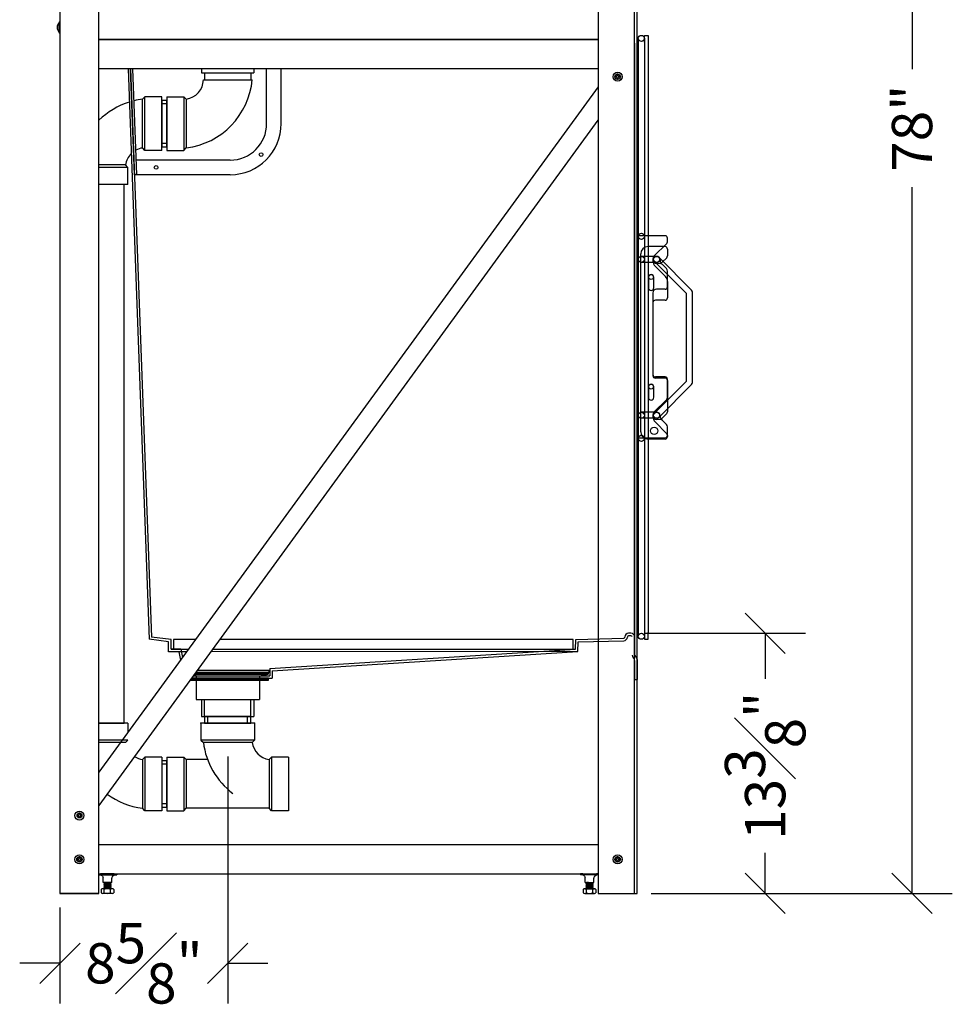
# Model space of a CAD drawing. Units: inches. Extents: x -171 to 350, y -152 to 553.
# Drawn here: x 302 to 350, y 22 to 73 of the extents above; entities that cross this region are included whole.
import ezdxf

# ---------------------------------------------------------------- set-up
doc = ezdxf.new("R2010")
doc.units = ezdxf.units.IN
doc.header["$MEASUREMENT"] = 0
doc.linetypes.add('HIDDEN', pattern=[0.375, 0.25, -0.125])
doc.layers.add('Mason Equipment', color=7, linetype='Continuous')
doc.styles.get("Standard").update_dxf_attribs({"font": 'TIMES.TTF'})
doc.dimstyles.new('Chuck', dxfattribs={"dimscale": 0, "dimtxt": 0.18, "dimasz": 0.18, "dimexe": 0.18, "dimexo": 0.0625, "dimgap": 0.09, "dimtad": 0, "dimdec": 3, "dimzin": 3, "dimdsep": 46, "dimlunit": 4, "dimtxsty": 'Standard', "dimblk": 'OBLIQUE', "dimcen": 0.09, "dimadec": 0, "dimazin": 0, "dimtfac": 1, "dimtdec": 3, "dimtofl": 0, "dimtmove": 0, "dimatfit": 3, "dimfxl": 1, "dimfrac": 1, "dimtolj": 1, "dimtzin": 0, "dimarcsym": 0})

# ---------------------------------------------------------------- blocks, each defined once
blk = doc.blocks.new('_OBLIQUE')
at = {"color": 0, "linetype": 'ByBlock'}
blk.add_line((-0.5, -0.5), (0.5, 0.5), dxfattribs=at)
blk = doc.blocks.new('*D11')
at = {"layer": 'DEFPOINTS', "color": 0}
for p in [(333.381, 41.268), (333.694, 27.915), (340.268, 27.915)]:
    blk.add_point(p, dxfattribs=at)
at = {"layer": 'Mason Equipment', "color": 0, "lineweight": -2}
for p, q in [((334.099, 41.268), (342.336, 41.268)), ((340.268, 41.268), (340.268, 38.926)), ((340.268, 27.915), (340.268, 30.007)), ((334.412, 27.915), (342.336, 27.915))]:
    blk.add_line(p, q, dxfattribs=at)
at = {"layer": 'Mason Equipment', "color": 0, "lineweight": -2, "xscale": 2.067568639877966, "yscale": 2.067568639877966, "zscale": 2.067568639877966}
for p, rotation in [((340.268, 41.268), 90), ((340.268, 27.915), 270)]:
    blk.add_blockref('_OBLIQUE', p, dxfattribs=dict(at, rotation=rotation))
at = {"layer": 'Mason Equipment', "color": 0, "insert": (340.268, 34.466), "char_height": 2.06757, "attachment_point": 5, "rotation": 90}
blk.add_mtext('\\A1;13{\\H1.000000x;\\S3#8;}"', dxfattribs=at)
blk = doc.blocks.new('*D12')
at = {"layer": 'DEFPOINTS', "color": 0}
for p in [(333.694, 105.915), (333.694, 27.915), (347.808, 27.915)]:
    blk.add_point(p, dxfattribs=at)
at = {"layer": 'Mason Equipment', "color": 0, "lineweight": -2}
for p, q in [((334.412, 105.915), (349.876, 105.915)), ((347.808, 105.915), (347.808, 70.219)), ((347.808, 27.915), (347.808, 64.168)), ((334.412, 27.915), (349.876, 27.915))]:
    blk.add_line(p, q, dxfattribs=at)
at = {"layer": 'Mason Equipment', "color": 0, "lineweight": -2, "xscale": 2.067568639877966, "yscale": 2.067568639877966, "zscale": 2.067568639877966}
for p, rotation in [((347.808, 105.915), 90), ((347.808, 27.915), 270)]:
    blk.add_blockref('_OBLIQUE', p, dxfattribs=dict(at, rotation=rotation))
at = {"layer": 'Mason Equipment', "color": 0, "insert": (347.808, 67.193), "char_height": 2.0676, "attachment_point": 5, "rotation": 90}
blk.add_mtext('\\A1;78"', dxfattribs=at)
blk = doc.blocks.new('*D28')
at = {"layer": 'DEFPOINTS', "color": 0}
for p in [(312.678, 35.665), (304.069, 27.915), (312.678, 24.329)]:
    blk.add_point(p, dxfattribs=at)
at = {"layer": 'Mason Equipment', "color": 0, "lineweight": -2}
for p, q in [((312.678, 34.947), (312.678, 22.262)), ((304.069, 27.197), (304.069, 22.262)), ((304.069, 24.329), (302.001, 24.329)), ((312.678, 24.329), (314.746, 24.329))]:
    blk.add_line(p, q, dxfattribs=at)
at = {"layer": 'Mason Equipment', "color": 0, "lineweight": -2, "xscale": 2.067568639877966, "yscale": 2.067568639877966, "zscale": 2.067568639877966}
blk.add_blockref('_OBLIQUE', (304.069, 24.329), dxfattribs=at)
at = {"layer": 'Mason Equipment', "color": 0, "lineweight": -2, "xscale": 2.067568639877966, "yscale": 2.067568639877966, "zscale": 2.067568639877966, "rotation": 180}
blk.add_blockref('_OBLIQUE', (312.678, 24.329), dxfattribs=at)
at = {"layer": 'Mason Equipment', "color": 0, "insert": (308.374, 24.329), "char_height": 2.06757, "attachment_point": 5}
blk.add_mtext('\\A1;8{\\H1.000000x;\\S5#8;}"', dxfattribs=at)

msp = doc.modelspace()

# ---------------------------------------------------------------- linework, layer by layer
at = {"layer": 'Mason Equipment'}
for p, q in [((304.068862, 105.914548), (304.068862, 27.914548)), ((306.068862, 27.914548), (306.068862, 105.914548)), ((331.693862, 105.914548), (331.693862, 27.914548)), ((333.568862, 27.914548), (333.568862, 105.914548)), ((333.693862, 27.914548), (333.693862, 105.914548)), ((304.024862, 72.109823), (304.024862, 72.625823)), ((304.068862, 72.109823), (304.068862, 72.625823)), ((333.756362, 71.804573), (333.756362, 41.118672)), ((334.068862, 71.617073), (334.068862, 71.960823)), ((334.068862, 71.960823), (334.256362, 71.960823)), ((334.068862, 71.804573), (334.068862, 41.118672)), ((334.256362, 71.960823), (334.256362, 41.306172)), ((331.693862, 71.742823), (306.068862, 71.742823)), ((306.068862, 71.742823), (331.693862, 71.742823)), ((316.146258, 71.742823), (321.797651, 71.742823)), ((333.568862, 71.555323), (333.568862, 40.20054)), ((334.068862, 71.330662), (334.068862, 41.592583)), ((331.693862, 70.242823), (306.068862, 70.242823)), ((307.563662, 70.242823), (308.652545, 40.960965)), ((307.688723, 70.242823), (308.773075, 41.071855)), ((307.890663, 64.810265), (307.688723, 70.242823)), ((308.01575, 64.810265), (307.813809, 70.242823)), ((311.334853, 70.242823), (311.334853, 70.043265)), ((311.334853, 70.043265), (314.021853, 70.043265)), ((311.490853, 70.043265), (311.490853, 69.685265)), ((313.865853, 70.043265), (313.865853, 69.685265)), ((314.021853, 70.242823), (314.021853, 70.043265)), ((314.678353, 67.435265), (314.678353, 70.242823)), ((315.428353, 67.435265), (315.428353, 70.242823)), ((331.693862, 69.314862), (306.068862, 34.13659)), ((311.428353, 69.685265), (313.942204, 69.685265)), ((308.428353, 68.810265), (308.303353, 68.685265)), ((308.428353, 66.060265), (308.428353, 68.810265)), ((309.303353, 68.810265), (308.428353, 68.810265)), ((309.303353, 66.060265), (309.303353, 68.810265)), ((309.553353, 68.810265), (310.428353, 68.810265)), ((309.553353, 68.810265), (309.553353, 66.060265)), ((310.428353, 68.810265), (310.553353, 68.685265)), ((310.428353, 68.810265), (310.428353, 66.060265)), ((308.303353, 66.185265), (308.303353, 68.685265)), ((309.553353, 68.622765), (309.303353, 68.622765)), ((309.303353, 68.622765), (309.303353, 66.247765)), ((309.553353, 68.454265), (309.303353, 68.454265)), ((309.553353, 66.247765), (309.553353, 68.622765)), ((310.553353, 68.685265), (310.553353, 66.185265)), ((331.683712, 67.602514), (306.058712, 32.424242)), ((309.553353, 66.416265), (309.303353, 66.416265)), ((309.303353, 66.247765), (309.553353, 66.247765)), ((308.428353, 66.060265), (308.303353, 66.185265)), ((309.303353, 66.060265), (308.428353, 66.060265)), ((309.553353, 66.060265), (310.428353, 66.060265)), ((310.428353, 66.060265), (310.553353, 66.185265)), ((307.428353, 65.310265), (306.068862, 65.310265)), ((307.553353, 65.185265), (307.428353, 65.310265)), ((312.803353, 65.560265), (307.98787, 65.560265)), ((307.553353, 65.185265), (306.068862, 65.185265)), ((307.553353, 64.310265), (307.553353, 65.185265)), ((312.803353, 64.810265), (307.890663, 64.810265)), ((307.553353, 64.310265), (306.068862, 64.310265)), ((307.365853, 64.310265), (306.068862, 64.310265)), ((307.365853, 36.664548), (307.365853, 64.310265)), ((333.693862, 61.680022), (333.693862, 51.305471)), ((335.131362, 61.680022), (333.693862, 61.680022)), ((334.560768, 60.619655), (335.219751, 61.278638)), ((335.256362, 61.367027), (335.256362, 61.555022)), ((333.881362, 51.617333), (333.881362, 60.742522)), ((335.131362, 61.117522), (334.256362, 61.117522)), ((335.256362, 60.992522), (335.256362, 60.638999)), ((334.693562, 60.617073), (333.912612, 60.617073)), ((334.693562, 60.304573), (333.912612, 60.304573)), ((334.505762, 60.486861), (334.505762, 60.439402)), ((334.505762, 60.429722), (334.505762, 60.382263)), ((334.583077, 60.350338), (336.224812, 58.708603)), ((334.865897, 60.251602), (334.693562, 60.251602)), ((334.804048, 60.571309), (336.491548, 58.883809)), ((334.881362, 60.429722), (334.881362, 60.361904)), ((334.987203, 60.318063), (335.219751, 60.550611)), ((335.201445, 59.993719), (334.99848, 60.196684)), ((334.615597, 60.117098), (335.146527, 59.586168)), ((335.256362, 59.055338), (335.256362, 59.861137)), ((335.256362, 59.321003), (335.256362, 58.492838)), ((334.506362, 58.742838), (334.506362, 54.55489)), ((335.131362, 58.930338), (334.693862, 58.930338)), ((336.224812, 54.213044), (336.224812, 58.708603)), ((336.537312, 54.148323), (336.537312, 58.773323)), ((334.506362, 58.242838), (334.506362, 54.49239)), ((335.131362, 58.367838), (334.631362, 58.367838)), ((334.583077, 52.571309), (336.224812, 54.213044)), ((335.131362, 54.42989), (334.631362, 54.42989)), ((335.131362, 54.36739), (334.631362, 54.36739)), ((335.256362, 53.367027), (335.256362, 54.30489)), ((335.256362, 54.24239), (335.256362, 52.638999)), ((334.804048, 52.350338), (336.491548, 54.037838)), ((334.560768, 52.619655), (335.219751, 53.278638)), ((334.693562, 52.617073), (333.912612, 52.617073)), ((334.693562, 52.304573), (333.912612, 52.304573)), ((334.505762, 52.486861), (334.505762, 52.439402)), ((334.505762, 52.429722), (334.505762, 52.382263)), ((334.615597, 52.117098), (335.219751, 51.512945)), ((334.865897, 52.251602), (334.693562, 52.251602)), ((334.881362, 52.429722), (334.881362, 52.361904)), ((334.987203, 52.318063), (335.219751, 52.550611)), ((335.201445, 51.993719), (334.99848, 52.196684)), ((335.256362, 51.430471), (335.256362, 51.861137)), ((333.693862, 51.305471), (335.131362, 51.305471)), ((335.131362, 51.242333), (334.256362, 51.242333)), ((335.256362, 51.430471), (335.256362, 51.481695)), ((335.256362, 51.424556), (335.256362, 51.367333)), ((309.647103, 40.836492), (308.652545, 40.960965)), ((309.772103, 40.946823), (308.773075, 41.071855)), ((309.772103, 40.446823), (309.772103, 40.946823)), ((311.029658, 40.946823), (309.897103, 40.946823)), ((309.897103, 40.946823), (309.897103, 40.446823)), ((330.412612, 40.946823), (312.266838, 40.946823)), ((319.436952, 40.946823), (317.662514, 40.946823)), ((330.412612, 40.446823), (330.412612, 40.946823)), ((330.537612, 40.446823), (330.555083, 40.947125)), ((330.555083, 40.947125), (333.007013, 41.014333)), ((333.068862, 41.080712), (333.068862, 41.076829)), ((333.193862, 41.080712), (333.193862, 41.076829)), ((333.379409, 41.268212), (333.256362, 41.268212)), ((333.379409, 41.268212), (333.256362, 41.268212)), ((333.379409, 41.143212), (333.256362, 41.143212)), ((334.068862, 41.306172), (334.068862, 40.962422)), ((334.068862, 40.962422), (334.256362, 40.962422)), ((334.256362, 40.962422), (334.256362, 41.306172)), ((309.647103, 40.321823), (309.647103, 40.836492)), ((309.772103, 40.446823), (310.665442, 40.446823)), ((310.272316, 40.446823), (309.772103, 40.446823)), ((309.897103, 40.446823), (310.665442, 40.446823)), ((310.281383, 40.446823), (310.356842, 40.023174)), ((311.902622, 40.446823), (330.537612, 40.446823)), ((311.902622, 40.446823), (330.412612, 40.446823)), ((314.834103, 39.46754), (330.537612, 40.446823)), ((330.658539, 40.327989), (330.675838, 40.823376)), ((330.675838, 40.823376), (333.008315, 40.88934)), ((310.574586, 40.322096), (309.647103, 40.321823)), ((310.17668, 40.321823), (309.647103, 40.321823)), ((310.17668, 40.321823), (310.25482, 39.883118)), ((330.658539, 40.327989), (311.81203, 40.322459)), ((314.959103, 39.348919), (330.658539, 40.327989)), ((333.513945, 40.001016), (333.49878, 40.016181)), ((333.638945, 40.052793), (333.62378, 40.067958)), ((314.834103, 39.46754), (314.834103, 39.09254)), ((333.568862, 39.868434), (333.568862, 38.897875)), ((333.693862, 39.92021), (333.693862, 38.897875)), ((310.754835, 38.85754), (310.864835, 38.96754)), ((310.799029, 38.85754), (310.909029, 38.96754)), ((310.825064, 38.96754), (314.959103, 38.96754)), ((314.778353, 38.96754), (310.825064, 38.96754)), ((310.843223, 38.85754), (310.953223, 38.96754)), ((310.887417, 38.85754), (310.997417, 38.96754)), ((310.916118, 39.09254), (314.834103, 39.09254)), ((310.931611, 38.85754), (311.041611, 38.96754)), ((311.053353, 39.09254), (310.93176, 39.114013)), ((310.974392, 39.17254), (314.756353, 39.17254)), ((310.975805, 38.85754), (311.085805, 38.96754)), ((311.02, 38.85754), (311.13, 38.96754)), ((311.028296, 39.24654), (314.756353, 39.24654)), ((311.052335, 39.27954), (314.803353, 39.27954)), ((311.053353, 39.09254), (311.053353, 37.87154)), ((311.053353, 39.09254), (314.303353, 39.09254)), ((311.064194, 38.85754), (311.174194, 38.96754)), ((311.108388, 38.85754), (311.218388, 38.96754)), ((314.803353, 39.35654), (311.108424, 39.35654)), ((311.152582, 38.85754), (311.262582, 38.96754)), ((311.196776, 38.85754), (311.306776, 38.96754)), ((311.24097, 38.85754), (311.35097, 38.96754)), ((311.285165, 38.85754), (311.395165, 38.96754)), ((311.329359, 38.85754), (311.439359, 38.96754)), ((311.373553, 38.85754), (311.483553, 38.96754)), ((311.417747, 38.85754), (311.527747, 38.96754)), ((311.461941, 38.85754), (311.571941, 38.96754)), ((311.506136, 38.85754), (311.616136, 38.96754)), ((311.55033, 38.85754), (311.66033, 38.96754)), ((311.594524, 38.85754), (311.704524, 38.96754)), ((311.638718, 38.85754), (311.748718, 38.96754)), ((311.682912, 38.85754), (311.792912, 38.96754)), ((311.727106, 38.85754), (311.837106, 38.96754)), ((311.771301, 38.85754), (311.881301, 38.96754)), ((311.815495, 38.85754), (311.925495, 38.96754)), ((311.859689, 38.85754), (311.969689, 38.96754)), ((311.903883, 38.85754), (312.013883, 38.96754)), ((311.948077, 38.85754), (312.058077, 38.96754)), ((311.992271, 38.85754), (312.102271, 38.96754)), ((312.036466, 38.85754), (312.146466, 38.96754)), ((312.08066, 38.85754), (312.19066, 38.96754)), ((312.124854, 38.85754), (312.234854, 38.96754)), ((312.169048, 38.85754), (312.279048, 38.96754)), ((312.213242, 38.85754), (312.323242, 38.96754)), ((312.257436, 38.85754), (312.367436, 38.96754)), ((312.301631, 38.85754), (312.411631, 38.96754)), ((312.345825, 38.85754), (312.455825, 38.96754)), ((312.390019, 38.85754), (312.500019, 38.96754)), ((312.434213, 38.85754), (312.544213, 38.96754)), ((312.478407, 38.85754), (312.588407, 38.96754)), ((312.522602, 38.85754), (312.632602, 38.96754)), ((312.566796, 38.85754), (312.676796, 38.96754)), ((312.61099, 38.85754), (312.72099, 38.96754)), ((312.655184, 38.85754), (312.765184, 38.96754)), ((312.699378, 38.85754), (312.809378, 38.96754)), ((312.743572, 38.85754), (312.853572, 38.96754)), ((312.787767, 38.85754), (312.897767, 38.96754)), ((312.831961, 38.85754), (312.941961, 38.96754)), ((312.876155, 38.85754), (312.986155, 38.96754)), ((312.920349, 38.85754), (313.030349, 38.96754)), ((312.964543, 38.85754), (313.074543, 38.96754)), ((313.008737, 38.85754), (313.118737, 38.96754)), ((313.052932, 38.85754), (313.162932, 38.96754)), ((313.097126, 38.85754), (313.207126, 38.96754)), ((313.14132, 38.85754), (313.25132, 38.96754)), ((313.185514, 38.85754), (313.295514, 38.96754)), ((313.229708, 38.85754), (313.339708, 38.96754)), ((313.273902, 38.85754), (313.383902, 38.96754)), ((313.318097, 38.85754), (313.428097, 38.96754)), ((313.362291, 38.85754), (313.472291, 38.96754)), ((313.406485, 38.85754), (313.516485, 38.96754)), ((313.450679, 38.85754), (313.560679, 38.96754)), ((313.494873, 38.85754), (313.604873, 38.96754)), ((313.539068, 38.85754), (313.649068, 38.96754)), ((313.583262, 38.85754), (313.693262, 38.96754)), ((313.627456, 38.85754), (313.737456, 38.96754)), ((313.67165, 38.85754), (313.78165, 38.96754)), ((313.715844, 38.85754), (313.825844, 38.96754)), ((313.760038, 38.85754), (313.870038, 38.96754)), ((313.804233, 38.85754), (313.914233, 38.96754)), ((313.848427, 38.85754), (313.958427, 38.96754)), ((313.892621, 38.85754), (314.002621, 38.96754)), ((313.936815, 38.85754), (314.046815, 38.96754)), ((313.981009, 38.85754), (314.091009, 38.96754)), ((314.025203, 38.85754), (314.135203, 38.96754)), ((314.069398, 38.85754), (314.179398, 38.96754)), ((314.113592, 38.85754), (314.223592, 38.96754)), ((314.157786, 38.85754), (314.267786, 38.96754)), ((314.20198, 38.85754), (314.31198, 38.96754)), ((314.246174, 38.85754), (314.356174, 38.96754)), ((314.290368, 38.85754), (314.400368, 38.96754)), ((314.303353, 39.09254), (314.756353, 39.17254)), ((314.303353, 39.09254), (314.303353, 37.87154)), ((314.334563, 38.85754), (314.444563, 38.96754)), ((314.378757, 38.85754), (314.488757, 38.96754)), ((314.422951, 38.85754), (314.532951, 38.96754)), ((314.467145, 38.85754), (314.577145, 38.96754)), ((314.511339, 38.85754), (314.621339, 38.96754)), ((314.555534, 38.85754), (314.665534, 38.96754)), ((314.599728, 38.85754), (314.709728, 38.96754)), ((314.643922, 38.85754), (314.753922, 38.96754)), ((314.688116, 38.85754), (314.778353, 38.947776)), ((314.756353, 39.24654), (314.756353, 39.17254)), ((314.778353, 38.85754), (314.778353, 38.96754)), ((314.803353, 39.27954), (314.803353, 39.35654)), ((314.959103, 39.348919), (314.959103, 38.96754)), ((310.744936, 38.85754), (314.778353, 38.85754)), ((314.73231, 38.85754), (314.778353, 38.903582)), ((314.776504, 38.85754), (314.778353, 38.859388)), ((333.568862, 38.897875), (333.693862, 38.897875)), ((311.053353, 37.87154), (314.303353, 37.87154)), ((311.334853, 37.87154), (311.334853, 36.99654)), ((311.490853, 36.99654), (311.490853, 37.87154)), ((313.865853, 36.99654), (313.865853, 37.87154)), ((314.021853, 37.87154), (314.021853, 36.99654)), ((311.334853, 36.99654), (314.021853, 36.99654)), ((311.490853, 36.99654), (311.490853, 36.664548)), ((313.865853, 36.99654), (311.490853, 36.99654)), ((311.659353, 36.664548), (311.659353, 36.99654)), ((313.697353, 36.664548), (313.697353, 36.99654)), ((313.865853, 36.664548), (313.865853, 36.99654)), ((307.553353, 36.664548), (306.068862, 36.664548)), ((306.068862, 36.664548), (307.365853, 36.664548)), ((307.553353, 36.664548), (307.553353, 36.174514)), ((314.053353, 36.664548), (311.303353, 36.664548)), ((311.303353, 36.664548), (311.303353, 35.789548)), ((311.490853, 36.664548), (313.865853, 36.664548)), ((314.053353, 36.664548), (314.053353, 35.789548)), ((307.553353, 35.789548), (306.068862, 35.789548)), ((307.428353, 35.664548), (306.068862, 35.664548)), ((307.553353, 35.789548), (307.428353, 35.664548)), ((314.053353, 35.789548), (311.303353, 35.789548)), ((311.303353, 35.789548), (311.428353, 35.664548)), ((313.928353, 35.664548), (311.428353, 35.664548)), ((314.053353, 35.789548), (313.928353, 35.664548)), ((308.428353, 34.914548), (308.303353, 34.789548)), ((308.428353, 34.914548), (308.428353, 32.164548)), ((309.303353, 34.914548), (308.428353, 34.914548)), ((309.303353, 34.914548), (309.303353, 32.164548)), ((309.553353, 34.914548), (309.553353, 32.164548)), ((309.553353, 34.914548), (310.428353, 34.914548)), ((310.428353, 34.914548), (310.428353, 32.164548)), ((310.428353, 34.914548), (310.553353, 34.789548)), ((314.928353, 34.914548), (314.803353, 34.789548)), ((314.928353, 34.914548), (314.928353, 32.164548)), ((315.803353, 34.914548), (314.928353, 34.914548)), ((315.803353, 34.914548), (315.803353, 32.164548)), ((308.303353, 34.789548), (308.303353, 32.289548)), ((309.553353, 34.727048), (309.303353, 34.727048)), ((309.303353, 34.727048), (309.303353, 32.352048)), ((309.553353, 34.558548), (309.303353, 34.558548)), ((309.553353, 32.352048), (309.553353, 34.727048)), ((311.642073, 34.796536), (310.546365, 34.796536)), ((310.553353, 34.789548), (310.553353, 32.289548)), ((314.803353, 34.789548), (314.803353, 32.289548)), ((309.553353, 32.520548), (309.303353, 32.520548)), ((309.303353, 32.352048), (309.553353, 32.352048)), ((308.428353, 32.164548), (308.303353, 32.289548)), ((309.303353, 32.164548), (308.428353, 32.164548)), ((309.553353, 32.164548), (310.428353, 32.164548)), ((310.428353, 32.164548), (310.553353, 32.289548)), ((314.803353, 32.289548), (310.553353, 32.289548)), ((314.928353, 32.164548), (314.803353, 32.289548)), ((315.803353, 32.164548), (314.928353, 32.164548)), ((331.693862, 30.414548), (306.068862, 30.414548)), ((306.068862, 28.914548), (331.693862, 28.914548)), ((306.068862, 28.914548), (306.156362, 28.914548)), ((306.068862, 28.866548), (306.981362, 28.866548)), ((306.856362, 28.914548), (306.156362, 28.914548)), ((306.245983, 28.798712), (306.156362, 28.866548)), ((306.766742, 28.798712), (306.856362, 28.866548)), ((306.856362, 28.914548), (306.981362, 28.914548)), ((306.981362, 28.914548), (306.981362, 28.866548)), ((330.781362, 28.914548), (330.781362, 28.866548)), ((330.906362, 28.914548), (330.781362, 28.914548)), ((331.693862, 28.866548), (330.781362, 28.866548)), ((330.906362, 28.914548), (331.606362, 28.914548)), ((330.995983, 28.798712), (330.906362, 28.866548)), ((331.516742, 28.798712), (331.606362, 28.866548)), ((331.693862, 28.914548), (331.606362, 28.914548)), ((306.245983, 28.798712), (306.280793, 28.730437)), ((306.287612, 28.479048), (306.287612, 28.702048)), ((306.725112, 28.479048), (306.287612, 28.479048)), ((306.329993, 28.479048), (306.318862, 28.470013)), ((306.318862, 28.470013), (306.357362, 28.438763)), ((306.693862, 28.438763), (306.318862, 28.470013)), ((306.357362, 28.438763), (306.318862, 28.407513)), ((306.318862, 28.407513), (306.357362, 28.376263)), ((306.693862, 28.376263), (306.318862, 28.407513)), ((306.357362, 28.376263), (306.318862, 28.345013)), ((306.318862, 28.345013), (306.357362, 28.313763)), ((306.318862, 28.345013), (306.693862, 28.313763)), ((306.357362, 28.313763), (306.318862, 28.282513)), ((306.357362, 28.438763), (306.655362, 28.407513)), ((306.655362, 28.345013), (306.357362, 28.376263)), ((306.357362, 28.313763), (306.655362, 28.282513)), ((306.655362, 28.282513), (306.357362, 28.313763)), ((306.569207, 28.479048), (306.655362, 28.470013)), ((306.666493, 28.479048), (306.655362, 28.470013)), ((306.655362, 28.470013), (306.693862, 28.438763)), ((306.693862, 28.438763), (306.655362, 28.407513)), ((306.655362, 28.407513), (306.693862, 28.376263)), ((306.693862, 28.376263), (306.655362, 28.345013)), ((306.655362, 28.345013), (306.693862, 28.313763)), ((306.693862, 28.313763), (306.655362, 28.282513)), ((306.725112, 28.479048), (306.725112, 28.702048)), ((306.766742, 28.798712), (306.731932, 28.730437)), ((330.995983, 28.798712), (331.030793, 28.730437)), ((331.037612, 28.479048), (331.037612, 28.702048)), ((331.037612, 28.479048), (331.475112, 28.479048)), ((331.107362, 28.470013), (331.068862, 28.438763)), ((331.068862, 28.438763), (331.443862, 28.470013)), ((331.068862, 28.438763), (331.107362, 28.407513)), ((331.107362, 28.407513), (331.068862, 28.376263)), ((331.068862, 28.376263), (331.443862, 28.407513)), ((331.068862, 28.376263), (331.107362, 28.345013)), ((331.107362, 28.345013), (331.068862, 28.313763)), ((331.443862, 28.345013), (331.068862, 28.313763)), ((331.068862, 28.313763), (331.107362, 28.282513)), ((331.096231, 28.479048), (331.107362, 28.470013)), ((331.193518, 28.479048), (331.107362, 28.470013)), ((331.405362, 28.438763), (331.107362, 28.407513)), ((331.107362, 28.345013), (331.405362, 28.376263)), ((331.405362, 28.313763), (331.107362, 28.282513)), ((331.107362, 28.282513), (331.405362, 28.313763)), ((331.443862, 28.470013), (331.405362, 28.438763)), ((331.405362, 28.438763), (331.443862, 28.407513)), ((331.443862, 28.407513), (331.405362, 28.376263)), ((331.405362, 28.376263), (331.443862, 28.345013)), ((331.443862, 28.345013), (331.405362, 28.313763)), ((331.405362, 28.313763), (331.443862, 28.282513)), ((331.432731, 28.479048), (331.443862, 28.470013)), ((331.475112, 28.479048), (331.475112, 28.702048)), ((331.516742, 28.798712), (331.481932, 28.730437)), ((304.068862, 27.914548), (306.068862, 27.914548)), ((306.068862, 27.914548), (304.068862, 27.914548)), ((306.181362, 28.12368), (306.181362, 27.948347)), ((306.750112, 28.157479), (306.262612, 28.157479)), ((306.750112, 27.914548), (306.262612, 27.914548)), ((306.318862, 28.282513), (306.357362, 28.251263)), ((306.693862, 28.251263), (306.318862, 28.282513)), ((306.357362, 28.251263), (306.318862, 28.220013)), ((306.318862, 28.220013), (306.357362, 28.188763)), ((306.693862, 28.188763), (306.318862, 28.220013)), ((306.357362, 28.188763), (306.318862, 28.157513)), ((306.343862, 27.948347), (306.343862, 28.12368)), ((306.655362, 28.220013), (306.357362, 28.251263)), ((306.357362, 28.188763), (306.655362, 28.157513)), ((306.655362, 28.282513), (306.693862, 28.251263)), ((306.693862, 28.251263), (306.655362, 28.220013)), ((306.655362, 28.220013), (306.693862, 28.188763)), ((306.693862, 28.188763), (306.655362, 28.157513)), ((306.668862, 27.948347), (306.668862, 28.12368)), ((306.831362, 28.12368), (306.831362, 27.948347)), ((330.931362, 28.12368), (330.931362, 27.948347)), ((331.012612, 28.157479), (331.500112, 28.157479)), ((331.012612, 27.914548), (331.500112, 27.914548)), ((331.107362, 28.282513), (331.068862, 28.251263)), ((331.068862, 28.251263), (331.443862, 28.282513)), ((331.068862, 28.251263), (331.107362, 28.220013)), ((331.107362, 28.220013), (331.068862, 28.188763)), ((331.068862, 28.188763), (331.443862, 28.220013)), ((331.068862, 28.188763), (331.107362, 28.157513)), ((331.093862, 27.948347), (331.093862, 28.12368)), ((331.107362, 28.220013), (331.405362, 28.251263)), ((331.405362, 28.188763), (331.107362, 28.157513)), ((331.443862, 28.282513), (331.405362, 28.251263)), ((331.405362, 28.251263), (331.443862, 28.220013)), ((331.443862, 28.220013), (331.405362, 28.188763)), ((331.405362, 28.188763), (331.443862, 28.157513)), ((331.418862, 27.948347), (331.418862, 28.12368)), ((331.581362, 28.12368), (331.581362, 27.948347)), ((331.693862, 27.914548), (333.693862, 27.914548))]:
    msp.add_line(p, q, dxfattribs=at)
at = {"layer": 'Mason Equipment', "color": 7}
for p, q in [((332.568862, 69.854965), (332.568862, 69.821965)), ((332.615362, 69.854965), (332.568862, 69.854965)), ((332.615362, 69.821965), (332.568862, 69.821965)), ((332.677362, 69.963465), (332.677362, 69.916965)), ((332.710362, 69.963465), (332.677362, 69.963465)), ((332.677362, 69.759965), (332.677362, 69.713465)), ((332.710362, 69.963465), (332.710362, 69.916965)), ((332.710362, 69.759965), (332.710362, 69.713465)), ((332.818862, 69.854965), (332.772362, 69.854965)), ((332.818862, 69.821965), (332.772362, 69.821965)), ((332.818862, 69.854965), (332.818862, 69.821965)), ((332.710362, 69.713465), (332.677362, 69.713465)), ((304.943844, 31.931048), (304.943844, 31.898048)), ((304.990344, 31.931048), (304.943844, 31.931048)), ((304.990344, 31.898048), (304.943844, 31.898048)), ((305.052344, 32.039548), (305.052344, 31.993048)), ((305.085344, 32.039548), (305.052344, 32.039548)), ((305.085344, 32.039548), (305.085344, 31.993048)), ((305.193844, 31.931048), (305.147344, 31.931048)), ((305.193844, 31.898048), (305.147344, 31.898048)), ((305.193844, 31.931048), (305.193844, 31.898048)), ((305.052344, 31.836048), (305.052344, 31.789548)), ((305.085344, 31.789548), (305.052344, 31.789548)), ((305.085344, 31.836048), (305.085344, 31.789548)), ((304.943862, 29.681048), (304.943862, 29.648048)), ((304.990362, 29.681048), (304.943862, 29.681048)), ((304.990362, 29.648048), (304.943862, 29.648048)), ((305.052362, 29.789548), (305.052362, 29.743048)), ((305.085362, 29.789548), (305.052362, 29.789548)), ((305.052362, 29.586048), (305.052362, 29.539548)), ((305.085362, 29.539548), (305.052362, 29.539548)), ((305.085362, 29.789548), (305.085362, 29.743048)), ((305.085362, 29.586048), (305.085362, 29.539548)), ((305.193862, 29.681048), (305.147362, 29.681048)), ((305.193862, 29.648048), (305.147362, 29.648048)), ((305.193862, 29.681048), (305.193862, 29.648048)), ((332.568862, 29.681048), (332.568862, 29.648048)), ((332.615362, 29.681048), (332.568862, 29.681048)), ((332.615362, 29.648048), (332.568862, 29.648048)), ((332.677362, 29.789548), (332.677362, 29.743048)), ((332.710362, 29.789548), (332.677362, 29.789548)), ((332.677362, 29.586048), (332.677362, 29.539548)), ((332.710362, 29.539548), (332.677362, 29.539548)), ((332.710362, 29.789548), (332.710362, 29.743048)), ((332.710362, 29.586048), (332.710362, 29.539548)), ((332.818862, 29.681048), (332.772362, 29.681048)), ((332.818862, 29.648048), (332.772362, 29.648048)), ((332.818862, 29.681048), (332.818862, 29.648048))]:
    msp.add_line(p, q, dxfattribs=at)
at = {"layer": 'Mason Equipment', "linetype": 'HIDDEN'}
msp.add_line((333.768862, 51.305471), (333.768862, 61.680022), dxfattribs=at)
at = {"layer": 'Mason Equipment', "linetype": 'Continuous', "ltscale": 2}
for p, q in [((333.768862, 60.773772), (333.693862, 60.773772)), ((333.768862, 59.836272), (333.693862, 59.836272)), ((334.272112, 59.539522), (334.272112, 59.008022)), ((334.553112, 59.008022), (334.553112, 59.539522)), ((334.272112, 53.913922), (334.272112, 53.382422)), ((334.553112, 53.382422), (334.553112, 53.913922)), ((333.768862, 53.398772), (333.693862, 53.398772)), ((333.768862, 52.461272), (333.693862, 52.461272))]:
    msp.add_line(p, q, dxfattribs=at)
at = {"layer": 'Mason Equipment'}
for centre, radius in [((333.912612, 71.804573), 0.15625), ((332.693862, 69.838465), 0.1405), ((332.693862, 69.838465), 0.1405), ((314.394343, 65.844274), 0.09375), ((309.00181, 65.185265), 0.09375), ((333.912612, 61.648323), 0.15625), ((333.912612, 60.460823), 0.15625), ((334.693562, 60.460823), 0.15625), ((334.412612, 59.555022), 0.125), ((334.412612, 53.929422), 0.125), ((333.912612, 52.460823), 0.15625), ((334.693562, 52.460823), 0.15625), ((334.568862, 51.658471), 0.1875), ((334.568862, 51.658471), 0.1875), ((333.912612, 51.273323), 0.15625), ((333.912612, 41.118672), 0.15625), ((305.068844, 31.914548), 0.125), ((305.068862, 29.664548), 0.1405), ((332.693862, 29.664548), 0.1405)]:
    msp.add_circle(centre, radius, dxfattribs=at)
at = {"layer": 'Mason Equipment', "color": 7}
for centre in [(332.693862, 69.838465), (305.068844, 31.914548), (305.068862, 29.664548), (332.693862, 29.664548)]:
    msp.add_circle(centre, 0.23, dxfattribs=at)
at = {"layer": 'Mason Equipment'}
for centre, radius, start, end in [((304.333303, 72.367823), 0.407474, 137.8289519, 222.1710481), ((304.046862, 72.625823), 0.022, 0, 180), ((304.046862, 72.109823), 0.022, 180, 0), ((310.428353, 69.685265), 1, 276.777392, 0), ((310.061603, 70.052014), 3.897893, 277.24762, 354.6011026), ((308.795102, 64.818515), 3.897893, 107.4367975, 134.3799843), ((308.795102, 64.818515), 3.897893, 97.24762, 103.6589289), ((312.803353, 67.435265), 2.625, 270, 0), ((312.803353, 67.435265), 1.875, 270, 0), ((308.428353, 65.185265), 1, 134.6732614, 173.222608), ((308.428353, 65.185265), 1, 96.777392, 117.3585228), ((335.131362, 61.555022), 0.125, 0, 90), ((335.131362, 61.367027), 0.125, 315, 360), ((334.256362, 60.742522), 0.375, 90, 180), ((335.131362, 60.992522), 0.125, 0, 90), ((334.693562, 60.486861), 0.1878, 135, 180), ((334.693562, 60.429722), 0.1878, 0, 180), ((334.693562, 60.439402), 0.1878, 180, 270), ((334.880762, 60.382263), 0.375, 180, 225), ((334.865897, 60.064102), 0.1875, 45, 90), ((334.943362, 60.361904), 0.062, 180, 315), ((335.131362, 60.638999), 0.125, 315, 0), ((335.068862, 59.861137), 0.1875, 360, 45), ((334.881362, 59.321003), 0.375, 0, 45), ((334.693862, 58.742838), 0.1875, 90, 180), ((335.131362, 59.055338), 0.125, 270, 0), ((336.381062, 58.773323), 0.15625, 0, 45), ((334.631362, 58.242838), 0.125, 90, 180), ((335.131362, 58.492838), 0.125, 270, 0), ((334.631362, 54.55489), 0.125, 180, 270), ((334.631362, 54.49239), 0.125, 180, 270), ((335.131362, 54.30489), 0.125, 0, 90), ((335.131362, 54.24239), 0.125, 0, 90), ((336.381062, 54.148323), 0.15625, 315, 0), ((335.131362, 53.367027), 0.125, 315, 0), ((334.693562, 52.486861), 0.1878, 135, 180), ((334.693562, 52.429722), 0.1878, 0, 180), ((335.131362, 52.638999), 0.125, 315, 0), ((334.693562, 52.439402), 0.1878, 180, 270), ((334.880762, 52.382263), 0.375, 180, 225), ((334.865897, 52.064102), 0.1875, 45, 90), ((334.943362, 52.361904), 0.062, 180, 315), ((334.256362, 51.617333), 0.375, 180, 270), ((335.068862, 51.861137), 0.1875, 360, 45), ((335.131362, 51.430471), 0.125, 270, 0), ((335.131362, 51.367333), 0.125, 270, 0), ((335.131362, 51.424556), 0.125, 0, 45), ((333.006362, 41.076829), 0.0625, 270.5968095, 0), ((333.006362, 41.076829), 0.1875, 270.5968095, 0), ((333.256362, 41.080712), 0.1875, 90, 180), ((333.256362, 41.080712), 0.0625, 90, 180), ((333.381362, 41.080712), 0.1875, 360, 90), ((333.381362, 41.080712), 0.0625, 360, 90), ((333.631362, 40.148764), 0.1875, 180, 225), ((333.381362, 39.868434), 0.1875, 0, 45), ((333.756362, 40.20054), 0.1875, 180, 225), ((333.506362, 39.92021), 0.1875, 0, 45), ((315.295102, 36.156298), 3.897893, 187.24762, 232.9210811), ((314.928353, 35.789548), 1, 186.777392, 263.222608), ((308.428353, 35.789548), 1, 237.7182971, 263.222608), ((308.795102, 36.156298), 3.897893, 233.7172352, 262.75238), ((306.849112, 28.788548), 0.078, 89.2655777, 90), ((330.913612, 28.788548), 0.078, 90, 90.7344223), ((306.225112, 28.702048), 0.0625, 0, 27.0146881), ((306.787612, 28.702048), 0.0625, 152.9853119, 180), ((330.975112, 28.702048), 0.0625, 0, 27.0146881), ((331.537612, 28.702048), 0.0625, 152.9853119, 180), ((306.262612, 28.04292), 0.114558, 44.8264712, 135.1735288), ((306.262612, 28.029107), 0.114558, 224.8264712, 315.1735288), ((306.506362, 27.749944), 0.407535, 66.5006469, 113.4993531), ((306.506362, 28.322083), 0.407535, 246.5006469, 293.4993531), ((306.750112, 28.04292), 0.114558, 44.8264712, 135.1735288), ((306.750112, 28.029107), 0.114558, 224.8264712, 315.1735288), ((331.012612, 28.04292), 0.114558, 44.8264712, 135.1735288), ((331.012612, 28.029107), 0.114558, 224.8264712, 315.1735288), ((331.256362, 27.749944), 0.407535, 66.5006469, 113.4993531), ((331.256362, 28.322083), 0.407535, 246.5006469, 293.4993531), ((331.500112, 28.04292), 0.114558, 44.8264712, 135.1735288), ((331.500112, 28.029107), 0.114558, 224.8264712, 315.1735288)]:
    msp.add_arc(centre, radius, start, end, dxfattribs=at)
at = {"layer": 'Mason Equipment', "color": 7}
for centre, start, end in [((332.615362, 69.916965), 270, 0), ((332.615362, 69.759965), 0, 90), ((332.772362, 69.916965), 180, 270), ((332.772362, 69.759965), 90, 180), ((304.990344, 31.993048), 270, 0), ((304.990344, 31.836048), 0, 90), ((305.147344, 31.993048), 180, 270), ((305.147344, 31.836048), 90, 180), ((304.990362, 29.743048), 270, 0), ((304.990362, 29.586048), 0, 90), ((305.147362, 29.743048), 180, 270), ((305.147362, 29.586048), 90, 180), ((332.615362, 29.743048), 270, 0), ((332.615362, 29.586048), 0, 90), ((332.772362, 29.743048), 180, 270), ((332.772362, 29.586048), 90, 180)]:
    msp.add_arc(centre, 0.062, start, end, dxfattribs=at)
at = {"layer": 'Mason Equipment', "linetype": 'Continuous', "ltscale": 2}
for centre, start, end in [((334.412612, 59.539522), 0, 180), ((334.412612, 59.008022), 180, 0), ((334.412612, 53.913922), 0, 180), ((334.412612, 53.382422), 180, 0)]:
    msp.add_arc(centre, 0.1405, start, end, dxfattribs=at)
at = {"layer": 'Mason Equipment'}
for p in [(304.068862, 72.625823), (311.303353, 36.664548), (314.053353, 36.664548)]:
    msp.add_point(p, dxfattribs=at)

# ---------------------------------------------------------------- dimensions: what is measured, and where the dimension line sits
for base, p1, picture, middle in [((347.808234, 27.914548), (333.693862, 105.914548), '*D12', (347.808234, 67.193181)), ((340.268315, 27.914548), (333.381362, 41.268212), '*D11', (340.268315, 34.46638))]:
    dim = msp.add_linear_dim(base=base, p1=p1, p2=(333.693862, 27.914548), angle=90, dimstyle='Chuck', override={"dimscale": 11.486492, "dimlunit": 5, "dimpost": '"'}, dxfattribs=at)
    dim.commit()
    dim.dimension.update_dxf_attribs({"geometry": picture, "text_midpoint": middle, "dimtype": 160})
dim = msp.add_linear_dim(base=(312.678353, 24.329327), p1=(304.068862, 27.914548), p2=(312.678353, 35.664548), dimstyle='Chuck', override={"dimscale": 11.486492, "dimlunit": 5, "dimpost": '"'}, dxfattribs=at)
dim.commit()
dim.dimension.update_dxf_attribs({"geometry": '*D28', "text_midpoint": (308.373607, 24.329327)})

doc.saveas('drawing.dxf')
